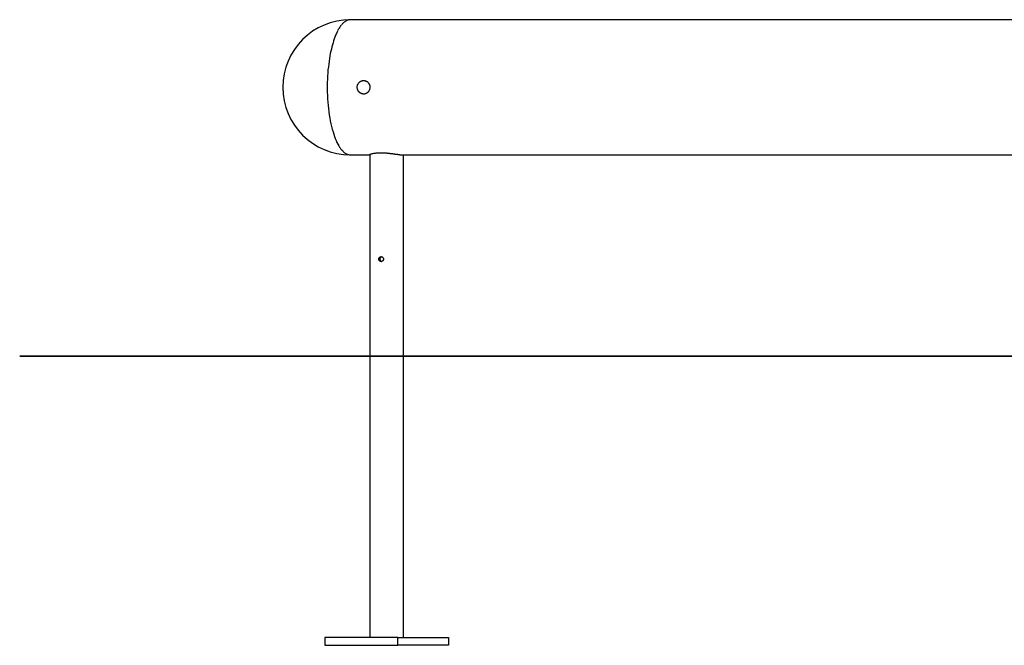
# Model space of a CAD drawing. Units: inches. Extents: x 84.7 to 130.4, y 109.4 to 161.5.
# Drawn here: x 84.7 to 94.9, y 145.5 to 152 of the extents above; entities that cross this region are included whole.
import ezdxf

# ---------------------------------------------------------------- set-up
doc = ezdxf.new("R2010")
doc.units = ezdxf.units.IN
doc.header["$MEASUREMENT"] = 0
doc.layers.add('Ebene 1', color=7, linetype='Continuous')

# ---------------------------------------------------------------- blocks, each defined once
blk = doc.blocks.new('block 2')
at = {"layer": 'Ebene 1', "color": 179, "lineweight": 25, "true_color": 0x1a171b}
for points in [[(88.098, 151.98), (88.086, 151.979)], [(97.064, 151.98), (88.098, 151.98)], [(87.961, 151.854), (87.953, 151.836), (87.945, 151.818), (87.937, 151.799), (87.93, 151.78), (87.924, 151.76), (87.918, 151.74), (87.912, 151.72), (87.906, 151.699), (87.901, 151.676), (87.895, 151.653), (87.89, 151.628), (87.886, 151.603), (87.881, 151.576), (87.877, 151.549), (87.873, 151.52), (87.87, 151.49), (87.866, 151.46), (87.864, 151.428), (87.862, 151.396), (87.86, 151.364), (87.859, 151.33), (87.859, 151.297), (87.859, 151.263), (87.859, 151.228), (87.86, 151.194), (87.862, 151.159), (87.864, 151.125), (87.867, 151.091), (87.871, 151.058), (87.875, 151.025), (87.879, 150.992), (87.885, 150.96), (87.89, 150.93), (87.897, 150.9), (87.903, 150.871), (87.91, 150.844), (87.918, 150.818), (87.926, 150.793), (87.934, 150.769), (87.942, 150.747), (87.951, 150.726), (87.959, 150.707), (87.969, 150.689), (87.978, 150.673)], [(88.236, 151.349), (88.24, 151.349), (88.244, 151.349), (88.249, 151.348), (88.252, 151.347), (88.256, 151.345), (88.26, 151.344), (88.264, 151.342), (88.268, 151.34), (88.271, 151.338), (88.275, 151.335), (88.278, 151.333), (88.281, 151.33), (88.284, 151.327), (88.286, 151.323), (88.289, 151.32), (88.291, 151.316), (88.293, 151.312), (88.295, 151.308), (88.296, 151.304), (88.298, 151.3), (88.299, 151.296), (88.3, 151.291), (88.3, 151.287), (88.301, 151.282), (88.301, 151.278), (88.3, 151.273), (88.3, 151.269), (88.299, 151.265), (88.298, 151.26), (88.297, 151.256), (88.296, 151.252), (88.294, 151.248), (88.292, 151.244), (88.29, 151.24), (88.288, 151.237), (88.285, 151.233), (88.282, 151.23), (88.28, 151.227), (88.276, 151.224), (88.273, 151.221), (88.27, 151.219), (88.266, 151.217), (88.262, 151.215), (88.259, 151.213), (88.255, 151.212), (88.251, 151.211), (88.247, 151.21), (88.242, 151.209), (88.238, 151.209), (88.234, 151.209), (88.23, 151.209), (88.226, 151.21), (88.221, 151.211), (88.218, 151.212), (88.213, 151.213), (88.209, 151.215), (88.205, 151.217), (88.202, 151.219), (88.198, 151.221), (88.195, 151.224), (88.192, 151.227), (88.189, 151.23), (88.186, 151.233), (88.183, 151.236), (88.18, 151.24), (88.178, 151.244), (88.176, 151.248), (88.174, 151.252), (88.173, 151.256), (88.172, 151.26), (88.171, 151.264), (88.17, 151.269), (88.169, 151.273), (88.169, 151.278), (88.169, 151.282), (88.169, 151.287), (88.17, 151.291), (88.171, 151.296), (88.172, 151.3), (88.173, 151.304), (88.175, 151.308), (88.177, 151.312), (88.179, 151.316), (88.182, 151.32), (88.184, 151.323), (88.187, 151.327), (88.19, 151.33), (88.193, 151.333), (88.197, 151.335), (88.2, 151.338), (88.204, 151.34), (88.208, 151.342), (88.211, 151.344), (88.215, 151.345), (88.219, 151.347), (88.223, 151.348), (88.228, 151.349), (88.232, 151.349), (88.236, 151.349)], [(88.043, 150.597), (88.05, 150.592)], [(88.098, 150.578), (88.299, 150.578)], [(88.299, 150.581), (88.3, 150.582), (88.3, 150.582), (88.301, 150.583), (88.303, 150.584), (88.305, 150.585), (88.307, 150.586), (88.309, 150.587), (88.312, 150.588), (88.315, 150.589), (88.319, 150.59), (88.323, 150.591), (88.327, 150.592), (88.331, 150.593), (88.336, 150.594), (88.341, 150.595), (88.347, 150.596), (88.352, 150.596), (88.358, 150.597), (88.365, 150.598), (88.371, 150.599), (88.378, 150.599), (88.385, 150.6), (88.392, 150.6), (88.399, 150.6), (88.407, 150.6), (88.415, 150.6)], [(88.299, 150.581), (88.299, 145.572)], [(88.415, 150.6), (88.417, 150.6), (88.42, 150.6), (88.423, 150.6), (88.425, 150.6), (88.428, 150.6), (88.43, 150.6), (88.433, 150.6), (88.436, 150.6), (88.438, 150.6), (88.441, 150.6), (88.444, 150.6), (88.446, 150.6), (88.449, 150.599), (88.452, 150.599), (88.455, 150.599), (88.457, 150.599), (88.46, 150.599), (88.463, 150.599), (88.466, 150.598), (88.468, 150.598), (88.471, 150.598), (88.474, 150.598), (88.477, 150.598), (88.479, 150.597), (88.482, 150.597), (88.485, 150.597), (88.488, 150.596), (88.49, 150.596), (88.493, 150.596), (88.496, 150.596), (88.498, 150.595), (88.501, 150.595), (88.504, 150.595), (88.506, 150.595), (88.509, 150.594), (88.512, 150.594), (88.514, 150.594), (88.517, 150.593), (88.519, 150.593), (88.522, 150.593), (88.524, 150.592), (88.527, 150.592), (88.53, 150.592), (88.532, 150.591), (88.534, 150.591), (88.537, 150.591), (88.54, 150.59), (88.542, 150.59), (88.544, 150.59), (88.547, 150.589), (88.549, 150.589), (88.552, 150.589), (88.554, 150.588), (88.556, 150.588), (88.559, 150.588), (88.561, 150.587), (88.563, 150.587), (88.565, 150.587), (88.568, 150.587), (88.57, 150.586), (88.572, 150.586), (88.574, 150.585), (88.577, 150.585), (88.579, 150.585), (88.581, 150.584), (88.583, 150.584), (88.585, 150.584), (88.587, 150.584), (88.589, 150.583), (88.591, 150.583), (88.593, 150.583), (88.595, 150.582), (88.597, 150.582), (88.599, 150.582), (88.601, 150.582), (88.603, 150.581), (88.605, 150.581), (88.607, 150.581), (88.609, 150.581), (88.611, 150.58), (88.613, 150.58), (88.614, 150.58), (88.616, 150.58), (88.618, 150.58), (88.62, 150.579), (88.621, 150.579), (88.623, 150.579), (88.624, 150.579), (88.626, 150.579), (88.627, 150.579), (88.629, 150.579), (88.63, 150.578), (88.632, 150.578), (88.633, 150.578), (88.634, 150.578), (88.636, 150.578), (88.637, 150.578), (88.638, 150.578), (88.639, 150.578)], [(88.639, 150.578), (95.182, 150.578)], [(88.65, 145.572), (88.65, 150.578)], [(88.417, 149.522), (88.419, 149.522), (88.42, 149.522), (88.422, 149.521), (88.423, 149.521), (88.425, 149.521), (88.426, 149.52), (88.428, 149.519), (88.429, 149.519), (88.43, 149.518), (88.432, 149.517), (88.433, 149.516), (88.434, 149.515), (88.435, 149.513), (88.436, 149.512), (88.437, 149.511), (88.438, 149.51), (88.439, 149.508), (88.439, 149.507), (88.44, 149.505), (88.44, 149.504), (88.441, 149.502), (88.441, 149.501), (88.441, 149.499), (88.441, 149.498), (88.441, 149.496), (88.441, 149.495), (88.441, 149.493), (88.441, 149.491), (88.44, 149.49), (88.44, 149.488), (88.439, 149.487), (88.439, 149.485), (88.438, 149.484), (88.437, 149.483), (88.436, 149.481), (88.435, 149.48), (88.434, 149.479), (88.433, 149.478), (88.432, 149.477), (88.431, 149.476), (88.429, 149.475), (88.428, 149.475), (88.427, 149.474), (88.425, 149.473), (88.424, 149.473), (88.422, 149.472), (88.421, 149.472), (88.419, 149.472), (88.418, 149.472), (88.416, 149.472), (88.415, 149.472), (88.413, 149.472), (88.412, 149.472), (88.411, 149.473), (88.409, 149.473), (88.408, 149.474), (88.406, 149.474), (88.405, 149.475), (88.404, 149.476), (88.403, 149.477), (88.402, 149.478), (88.401, 149.479), (88.4, 149.48), (88.399, 149.481), (88.398, 149.483), (88.397, 149.484), (88.396, 149.485), (88.396, 149.487), (88.395, 149.488), (88.395, 149.49), (88.395, 149.491), (88.394, 149.493), (88.394, 149.495), (88.394, 149.496), (88.394, 149.498), (88.394, 149.499), (88.394, 149.501), (88.395, 149.503), (88.395, 149.504), (88.395, 149.506), (88.396, 149.507), (88.397, 149.508), (88.397, 149.51), (88.398, 149.511), (88.399, 149.512), (88.4, 149.514), (88.401, 149.515), (88.402, 149.516), (88.403, 149.517), (88.404, 149.518), (88.406, 149.519), (88.407, 149.519), (88.408, 149.52), (88.41, 149.521), (88.411, 149.521), (88.413, 149.521), (88.414, 149.522), (88.416, 149.522), (88.417, 149.522)], [(88.422, 149.521), (88.421, 149.521), (88.421, 149.521), (88.42, 149.521), (88.419, 149.52), (88.419, 149.52), (88.418, 149.52), (88.417, 149.52), (88.417, 149.519), (88.416, 149.519), (88.415, 149.519), (88.415, 149.518), (88.414, 149.518), (88.414, 149.517), (88.413, 149.517), (88.413, 149.516), (88.412, 149.516), (88.412, 149.516), (88.411, 149.515), (88.411, 149.515), (88.41, 149.514), (88.41, 149.514), (88.409, 149.513), (88.409, 149.512), (88.409, 149.512), (88.408, 149.511), (88.408, 149.511), (88.407, 149.51), (88.407, 149.509), (88.407, 149.509), (88.406, 149.508), (88.406, 149.507), (88.406, 149.507), (88.406, 149.506), (88.405, 149.506), (88.405, 149.505), (88.405, 149.504), (88.405, 149.503), (88.405, 149.503), (88.404, 149.502), (88.404, 149.501), (88.404, 149.501), (88.404, 149.5), (88.404, 149.499), (88.404, 149.498), (88.404, 149.498), (88.404, 149.497), (88.404, 149.496), (88.404, 149.495), (88.404, 149.495), (88.404, 149.494), (88.404, 149.493), (88.404, 149.493), (88.404, 149.492), (88.405, 149.491), (88.405, 149.49), (88.405, 149.49), (88.405, 149.489), (88.405, 149.488), (88.406, 149.488), (88.406, 149.487), (88.406, 149.486), (88.406, 149.486), (88.407, 149.485), (88.407, 149.484), (88.407, 149.484), (88.408, 149.483), (88.408, 149.483), (88.408, 149.482), (88.409, 149.481), (88.409, 149.481), (88.41, 149.48), (88.41, 149.48), (88.411, 149.479), (88.411, 149.479), (88.411, 149.478), (88.412, 149.478), (88.413, 149.477), (88.413, 149.477), (88.414, 149.476), (88.414, 149.476), (88.415, 149.475), (88.415, 149.475), (88.416, 149.475), (88.417, 149.474), (88.417, 149.474), (88.418, 149.474), (88.419, 149.473), (88.419, 149.473), (88.42, 149.473), (88.421, 149.473), (88.422, 149.472)], [(88.591, 145.572), (87.834, 145.572)], [(87.834, 145.572), (87.834, 145.492)], [(88.591, 145.492), (88.591, 145.572)], [(88.591, 145.572), (89.115, 145.572)], [(89.115, 145.572), (89.115, 145.492)], [(87.834, 145.492), (88.591, 145.492)], [(89.115, 145.492), (88.591, 145.492)]]:
    blk.add_lwpolyline(points, dxfattribs=at)
at = {"layer": 'Ebene 1', "color": 179, "lineweight": 35, "true_color": 0x1a171b}
blk.add_lwpolyline([(84.667, 148.49), (124.531, 148.49)], dxfattribs=at)
at = {"layer": 'Ebene 1', "color": 179, "lineweight": 25, "true_color": 0x1a171b}
blk.add_open_spline([(88.098, 151.98), (87.712, 151.98), (87.397, 151.665), (87.397, 151.279), (87.397, 150.893), (87.712, 150.578), (88.098, 150.578), (88.098, 150.578), (88.098, 150.578), (88.098, 150.578)], degree=3, knots=[0, 0, 0, 0, 1, 1, 1, 2, 2, 2, 3, 3, 3, 3], dxfattribs=at)
blk.add_open_spline([(88.098, 151.98), (87.712, 151.98), (87.397, 151.665), (87.397, 151.279), (87.397, 150.893), (87.712, 150.578), (88.098, 150.578), (88.098, 150.578), (88.098, 150.578), (88.098, 150.578)], degree=3, knots=[0, 0, 0, 0, 1, 1, 1, 2, 2, 2, 3, 3, 3, 3], dxfattribs=at)
for points in [[(88.018, 151.94), (88.015, 151.937), (88.01, 151.931), (88.008, 151.928)], [(88.018, 151.94), (88.015, 151.937), (88.01, 151.931), (88.008, 151.928)], [(88.029, 151.95), (88.025, 151.948), (88.021, 151.943), (88.018, 151.94)], [(88.029, 151.95), (88.025, 151.948), (88.021, 151.943), (88.018, 151.94)], [(88.04, 151.959), (88.037, 151.956), (88.032, 151.953), (88.029, 151.95)], [(88.04, 151.959), (88.037, 151.956), (88.032, 151.953), (88.029, 151.95)], [(88.051, 151.966), (88.048, 151.965), (88.043, 151.961), (88.04, 151.959)], [(88.051, 151.966), (88.048, 151.965), (88.043, 151.961), (88.04, 151.959)], [(88.063, 151.972), (88.059, 151.971), (88.055, 151.968), (88.051, 151.966)], [(88.063, 151.972), (88.059, 151.971), (88.055, 151.968), (88.051, 151.966)], [(88.074, 151.976), (88.071, 151.975), (88.066, 151.973), (88.063, 151.972)], [(88.074, 151.976), (88.071, 151.975), (88.066, 151.973), (88.063, 151.972)], [(88.086, 151.979), (88.083, 151.978), (88.078, 151.977), (88.074, 151.976)], [(88.086, 151.979), (88.083, 151.978), (88.078, 151.977), (88.074, 151.976)], [(87.97, 151.869), (87.968, 151.866), (87.963, 151.857), (87.961, 151.854)], [(87.97, 151.869), (87.968, 151.866), (87.963, 151.857), (87.961, 151.854)], [(87.978, 151.886), (87.975, 151.882), (87.971, 151.875), (87.969, 151.871)], [(87.978, 151.886), (87.975, 151.882), (87.971, 151.875), (87.969, 151.871)], [(87.988, 151.901), (87.986, 151.897), (87.981, 151.89), (87.978, 151.887)], [(87.988, 151.901), (87.986, 151.897), (87.981, 151.89), (87.978, 151.887)], [(87.998, 151.915), (87.996, 151.911), (87.99, 151.905), (87.988, 151.901)], [(87.998, 151.915), (87.996, 151.911), (87.99, 151.905), (87.988, 151.901)], [(88.007, 151.928), (88.005, 151.925), (87.999, 151.919), (87.997, 151.915)], [(88.007, 151.928), (88.005, 151.925), (87.999, 151.919), (87.997, 151.915)], [(87.978, 150.673), (87.98, 150.67), (87.985, 150.66), (87.987, 150.657)], [(87.978, 150.673), (87.98, 150.67), (87.985, 150.66), (87.987, 150.657)], [(87.987, 150.657), (87.99, 150.653), (87.994, 150.649), (87.997, 150.645)], [(87.987, 150.657), (87.99, 150.653), (87.994, 150.649), (87.997, 150.645)], [(87.996, 150.644), (87.998, 150.641), (88.003, 150.636), (88.006, 150.632)], [(87.996, 150.644), (87.998, 150.641), (88.003, 150.636), (88.006, 150.632)], [(88.006, 150.633), (88.008, 150.629), (88.013, 150.624), (88.015, 150.622)], [(88.006, 150.633), (88.008, 150.629), (88.013, 150.624), (88.015, 150.622)], [(88.015, 150.622), (88.018, 150.62), (88.022, 150.615), (88.024, 150.612)], [(88.015, 150.622), (88.018, 150.62), (88.022, 150.615), (88.024, 150.612)], [(88.024, 150.613), (88.026, 150.61), (88.031, 150.606), (88.033, 150.604)], [(88.024, 150.613), (88.026, 150.61), (88.031, 150.606), (88.033, 150.604)], [(88.034, 150.604), (88.036, 150.602), (88.04, 150.599), (88.043, 150.597)], [(88.034, 150.604), (88.036, 150.602), (88.04, 150.599), (88.043, 150.597)], [(88.05, 150.591), (88.054, 150.59), (88.057, 150.588), (88.06, 150.587)], [(88.05, 150.591), (88.054, 150.59), (88.057, 150.588), (88.06, 150.587)], [(88.06, 150.587), (88.065, 150.585), (88.071, 150.583), (88.076, 150.582)], [(88.06, 150.587), (88.065, 150.585), (88.071, 150.583), (88.076, 150.582)], [(88.076, 150.582), (88.081, 150.581), (88.09, 150.579), (88.095, 150.578)], [(88.076, 150.582), (88.081, 150.581), (88.09, 150.579), (88.095, 150.578)]]:
    blk.add_open_spline(points, degree=3, dxfattribs=at)

msp = doc.modelspace()

# ---------------------------------------------------------------- block references
at = {"layer": 'Ebene 1'}
msp.add_blockref('block 2', (0, 0), dxfattribs=at)

doc.saveas('drawing.dxf')
